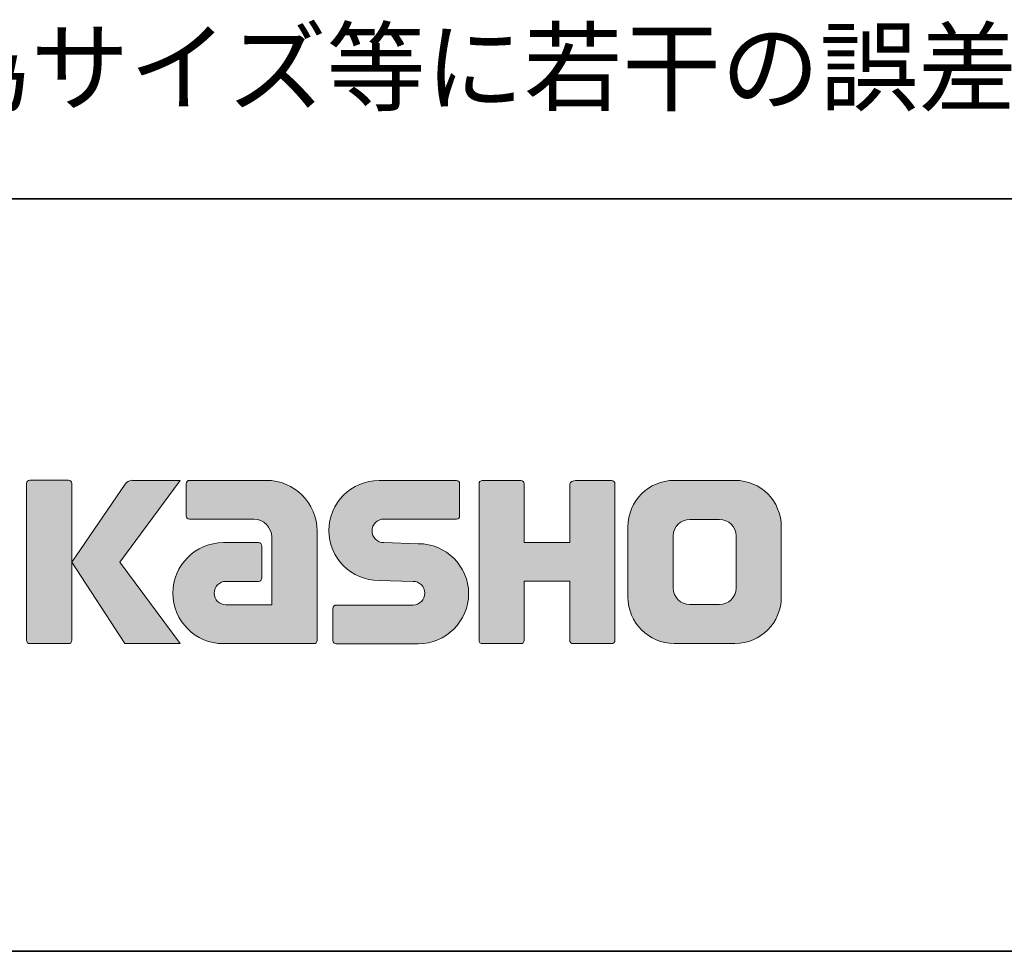
# Model space of a CAD drawing. Units: inches. Extents: x -46 to 344, y -33 to 243.
# Drawn here: x 251 to 284, y -33 to -2 of the extents above; entities that cross this region are included whole.
import ezdxf

# ---------------------------------------------------------------- set-up
doc = ezdxf.new("R2010")
doc.units = ezdxf.units.IN
doc.header["$MEASUREMENT"] = 0
doc.layers.add('フォーマット', color=7, linetype='Continuous')
doc.layers.add('レイヤー 1', color=7, linetype='Continuous')

msp = doc.modelspace()

# ---------------------------------------------------------------- hatches: boundary and pattern name
at = {"layer": 'フォーマット'}
h = msp.add_hatch(color=7, dxfattribs=at)
h.dxf.hatch_style = 2
edge = h.paths.add_edge_path()
edge.add_spline(control_points=[(252.532, -23.203), (252.592, -23.203), (252.642, -23.155), (252.642, -23.092), (252.642, -23.092), (252.642, -17.885), (252.642, -17.885), (252.642, -17.824), (252.592, -17.776), (252.532, -17.776), (252.532, -17.776), (251.245, -17.776), (251.245, -17.776), (251.184, -17.776), (251.135, -17.824), (251.135, -17.885), (251.135, -17.885), (251.135, -23.092), (251.135, -23.092), (251.135, -23.155), (251.184, -23.203), (251.245, -23.203), (251.245, -23.203), (252.532, -23.203), (252.532, -23.203)], knot_values=[0, 0, 0, 0, 1, 1, 1, 2, 2, 2, 3, 3, 3, 4, 4, 4, 5, 5, 5, 6, 6, 6, 7, 7, 7, 8, 8, 8, 8], degree=3, periodic=1)
h = msp.add_hatch(color=7, dxfattribs=at)
h.dxf.hatch_style = 2
edge = h.paths.add_edge_path()
edge.add_spline(control_points=[(254.656, -17.779), (254.554, -17.779), (254.462, -17.83), (254.407, -17.909), (254.407, -17.909), (252.642, -20.493), (252.642, -20.493), (252.642, -20.493), (254.395, -23.197), (254.395, -23.197), (254.395, -23.197), (256.239, -23.197), (256.239, -23.197), (256.239, -23.197), (254.232, -20.493), (254.232, -20.493), (254.232, -20.493), (256.238, -17.781), (256.238, -17.781), (256.238, -17.781), (254.656, -17.781), (254.656, -17.781), (254.656, -17.781), (254.656, -17.779), (254.656, -17.779)], knot_values=[0, 0, 0, 0, 1, 1, 1, 2, 2, 2, 3, 3, 3, 4, 4, 4, 5, 5, 5, 6, 6, 6, 7, 7, 7, 8, 8, 8, 8], degree=3, periodic=1)
h = msp.add_hatch(color=7, dxfattribs=at)
h.dxf.hatch_style = 2
edge = h.paths.add_edge_path()
edge.add_spline(control_points=[(260.779, -23.093), (260.779, -23.155), (260.73, -23.203), (260.669, -23.203), (260.669, -23.203), (257.669, -23.203), (257.669, -23.203), (256.744, -23.203), (255.993, -22.452), (255.993, -21.526), (255.993, -20.601), (256.744, -19.85), (257.669, -19.85), (257.669, -19.85), (258.838, -19.85), (258.838, -19.85), (258.899, -19.85), (258.948, -19.899), (258.948, -19.961), (258.948, -19.961), (258.948, -21.025), (258.948, -21.025), (258.948, -21.085), (258.899, -21.134), (258.838, -21.134), (258.838, -21.134), (257.754, -21.135), (257.754, -21.135), (257.539, -21.135), (257.365, -21.309), (257.365, -21.524), (257.365, -21.74), (257.539, -21.915), (257.754, -21.915), (257.754, -21.915), (259.273, -21.913), (259.273, -21.913), (259.273, -21.913), (259.273, -19.665), (259.273, -19.665), (259.273, -19.336), (259.006, -19.07), (258.677, -19.07), (258.677, -19.07), (256.541, -19.07), (256.541, -19.07), (256.481, -19.07), (256.432, -19.021), (256.432, -18.96), (256.432, -18.96), (256.432, -17.892), (256.432, -17.892), (256.432, -17.832), (256.481, -17.782), (256.541, -17.782), (256.541, -17.782), (259.096, -17.782), (259.096, -17.782), (260.027, -17.782), (260.779, -18.535), (260.779, -19.467), (260.779, -19.467), (260.779, -23.093), (260.779, -23.093)], knot_values=[0, 0, 0, 0, 1, 1, 1, 2, 2, 2, 3, 3, 3, 4, 4, 4, 5, 5, 5, 6, 6, 6, 7, 7, 7, 8, 8, 8, 9, 9, 9, 10, 10, 10, 11, 11, 11, 12, 12, 12, 13, 13, 13, 14, 14, 14, 15, 15, 15, 16, 16, 16, 17, 17, 17, 18, 18, 18, 19, 19, 19, 20, 20, 20, 21, 21, 21, 21], degree=3, periodic=1)
h = msp.add_hatch(color=7, dxfattribs=at)
h.dxf.hatch_style = 2
edge = h.paths.add_edge_path()
edge.add_spline(control_points=[(261.416, -23.208), (261.356, -23.208), (261.307, -23.161), (261.307, -23.101), (261.307, -23.101), (261.307, -22.031), (261.307, -22.031), (261.307, -21.971), (261.356, -21.92), (261.416, -21.92), (261.416, -21.92), (263.965, -21.92), (263.965, -21.92), (264.18, -21.92), (264.354, -21.742), (264.354, -21.525), (264.354, -21.312), (264.18, -21.135), (263.965, -21.135), (263.965, -21.135), (262.834, -21.104), (262.834, -21.104), (261.914, -21.104), (261.167, -20.362), (261.167, -19.447), (261.167, -18.532), (261.914, -17.789), (262.834, -17.789), (262.834, -17.789), (265.402, -17.789), (265.402, -17.789), (265.462, -17.789), (265.51, -17.837), (265.51, -17.896), (265.51, -17.896), (265.51, -18.955), (265.51, -18.955), (265.51, -19.016), (265.462, -19.067), (265.402, -19.067), (265.402, -19.067), (262.993, -19.067), (262.993, -19.067), (262.778, -19.067), (262.603, -19.245), (262.603, -19.459), (262.603, -19.675), (262.778, -19.849), (262.993, -19.849), (262.993, -19.849), (264.137, -19.884), (264.137, -19.884), (265.058, -19.884), (265.807, -20.627), (265.807, -21.542), (265.807, -22.459), (265.058, -23.208), (264.137, -23.208), (264.137, -23.208), (261.416, -23.208), (261.416, -23.208)], knot_values=[0, 0, 0, 0, 1, 1, 1, 2, 2, 2, 3, 3, 3, 4, 4, 4, 5, 5, 5, 6, 6, 6, 7, 7, 7, 8, 8, 8, 9, 9, 9, 10, 10, 10, 11, 11, 11, 12, 12, 12, 13, 13, 13, 14, 14, 14, 15, 15, 15, 16, 16, 16, 17, 17, 17, 18, 18, 18, 19, 19, 19, 20, 20, 20, 20], degree=3, periodic=1)
h = msp.add_hatch(color=7, dxfattribs=at)
h.dxf.hatch_style = 2
edge = h.paths.add_edge_path()
edge.add_spline(control_points=[(270.554, -17.784), (270.554, -17.784), (269.35, -17.784), (269.35, -17.784), (269.289, -17.784), (269.163, -17.833), (269.163, -17.892), (269.163, -17.892), (269.163, -19.844), (269.163, -19.844), (269.163, -19.844), (267.653, -19.844), (267.653, -19.844), (267.653, -19.844), (267.653, -17.892), (267.653, -17.892), (267.653, -17.833), (267.604, -17.784), (267.544, -17.784), (267.544, -17.784), (266.261, -17.784), (266.261, -17.784), (266.201, -17.784), (266.153, -17.833), (266.153, -17.892), (266.153, -17.892), (266.153, -23.093), (266.153, -23.093), (266.153, -23.155), (266.201, -23.203), (266.261, -23.203), (266.261, -23.203), (267.544, -23.203), (267.544, -23.203), (267.604, -23.203), (267.653, -23.155), (267.653, -23.093), (267.653, -23.093), (267.653, -21.13), (267.653, -21.13), (267.653, -21.13), (269.163, -21.13), (269.163, -21.13), (269.163, -21.13), (269.163, -23.093), (269.163, -23.093), (269.163, -23.155), (269.212, -23.203), (269.272, -23.203), (269.272, -23.203), (270.554, -23.203), (270.554, -23.203), (270.614, -23.203), (270.663, -23.155), (270.663, -23.093), (270.663, -23.093), (270.663, -17.892), (270.663, -17.892), (270.663, -17.833), (270.614, -17.784), (270.554, -17.784)], knot_values=[0, 0, 0, 0, 1, 1, 1, 2, 2, 2, 3, 3, 3, 4, 4, 4, 5, 5, 5, 6, 6, 6, 7, 7, 7, 8, 8, 8, 9, 9, 9, 10, 10, 10, 11, 11, 11, 12, 12, 12, 13, 13, 13, 14, 14, 14, 15, 15, 15, 16, 16, 16, 17, 17, 17, 18, 18, 18, 19, 19, 19, 20, 20, 20, 20], degree=3, periodic=1)
h = msp.add_hatch(color=7, dxfattribs=at)
h.dxf.hatch_style = 2
edge = h.paths.add_edge_path()
edge.add_spline(control_points=[(274.681, -21.356), (274.681, -21.659), (274.435, -21.905), (274.133, -21.905), (274.133, -21.905), (273.147, -21.905), (273.147, -21.905), (272.844, -21.905), (272.598, -21.659), (272.598, -21.356), (272.598, -21.356), (272.598, -19.624), (272.598, -19.624), (272.598, -19.322), (272.844, -19.077), (273.147, -19.077), (273.147, -19.077), (274.133, -19.077), (274.133, -19.077), (274.435, -19.077), (274.681, -19.322), (274.681, -19.624), (274.681, -19.624), (274.681, -21.356), (274.681, -21.356)], knot_values=[0, 0, 0, 0, 1, 1, 1, 2, 2, 2, 3, 3, 3, 4, 4, 4, 5, 5, 5, 6, 6, 6, 7, 7, 7, 8, 8, 8, 8], degree=3, periodic=1)
edge = h.paths.add_edge_path()
edge.add_spline(control_points=[(274.646, -17.783), (274.646, -17.783), (272.634, -17.783), (272.634, -17.783), (271.785, -17.783), (271.095, -18.472), (271.095, -19.322), (271.095, -19.322), (271.095, -21.659), (271.095, -21.659), (271.095, -22.509), (271.785, -23.197), (272.634, -23.197), (272.634, -23.197), (274.646, -23.197), (274.646, -23.197), (275.496, -23.197), (276.184, -22.509), (276.184, -21.659), (276.184, -21.659), (276.184, -19.322), (276.184, -19.322), (276.184, -18.472), (275.496, -17.783), (274.646, -17.783)], knot_values=[0, 0, 0, 0, 0.352778, 0.352778, 0.352778, 0.705556, 0.705556, 0.705556, 1.058333, 1.058333, 1.058333, 1.411111, 1.411111, 1.411111, 1.763889, 1.763889, 1.763889, 2.116667, 2.116667, 2.116667, 2.469444, 2.469444, 2.469444, 2.822222, 2.822222, 2.822222, 2.822222], degree=3, periodic=0)
edge.add_line((274.646, -17.783), (274.646, -17.783))

# ---------------------------------------------------------------- linework, layer by layer
at = {"layer": 'フォーマット', "color": 7, "lineweight": 35}
for points in [[(-46.366, -8.44), (343.524, -8.44)], [(343.524, -33.417), (-46.366, -33.417)]]:
    msp.add_lwpolyline(points, dxfattribs=at)
at = {"layer": 'フォーマット', "lineweight": 0}
for points, knots in [([(252.532, -23.203), (252.592, -23.203), (252.642, -23.155), (252.642, -23.092), (252.642, -23.092), (252.642, -17.885), (252.642, -17.885), (252.642, -17.824), (252.592, -17.776), (252.532, -17.776), (252.532, -17.776), (251.245, -17.776), (251.245, -17.776), (251.184, -17.776), (251.135, -17.824), (251.135, -17.885), (251.135, -17.885), (251.135, -23.092), (251.135, -23.092), (251.135, -23.155), (251.184, -23.203), (251.245, -23.203), (251.245, -23.203), (252.532, -23.203), (252.532, -23.203)], [0, 0, 0, 0, 1, 1, 1, 2, 2, 2, 3, 3, 3, 4, 4, 4, 5, 5, 5, 6, 6, 6, 7, 7, 7, 8, 8, 8, 8]), ([(254.656, -17.779), (254.554, -17.779), (254.462, -17.83), (254.407, -17.909), (254.407, -17.909), (252.642, -20.493), (252.642, -20.493), (252.642, -20.493), (254.395, -23.197), (254.395, -23.197), (254.395, -23.197), (256.239, -23.197), (256.239, -23.197), (256.239, -23.197), (254.232, -20.493), (254.232, -20.493), (254.232, -20.493), (256.238, -17.781), (256.238, -17.781), (256.238, -17.781), (254.656, -17.781), (254.656, -17.781), (254.656, -17.781), (254.656, -17.779), (254.656, -17.779)], [0, 0, 0, 0, 1, 1, 1, 2, 2, 2, 3, 3, 3, 4, 4, 4, 5, 5, 5, 6, 6, 6, 7, 7, 7, 8, 8, 8, 8]), ([(260.779, -23.093), (260.779, -23.155), (260.73, -23.203), (260.669, -23.203), (260.669, -23.203), (257.669, -23.203), (257.669, -23.203), (256.744, -23.203), (255.993, -22.452), (255.993, -21.526), (255.993, -20.601), (256.744, -19.85), (257.669, -19.85), (257.669, -19.85), (258.838, -19.85), (258.838, -19.85), (258.899, -19.85), (258.948, -19.899), (258.948, -19.961), (258.948, -19.961), (258.948, -21.025), (258.948, -21.025), (258.948, -21.085), (258.899, -21.134), (258.838, -21.134), (258.838, -21.134), (257.754, -21.135), (257.754, -21.135), (257.539, -21.135), (257.365, -21.309), (257.365, -21.524), (257.365, -21.74), (257.539, -21.915), (257.754, -21.915), (257.754, -21.915), (259.273, -21.913), (259.273, -21.913), (259.273, -21.913), (259.273, -19.665), (259.273, -19.665), (259.273, -19.336), (259.006, -19.07), (258.677, -19.07), (258.677, -19.07), (256.541, -19.07), (256.541, -19.07), (256.481, -19.07), (256.432, -19.021), (256.432, -18.96), (256.432, -18.96), (256.432, -17.892), (256.432, -17.892), (256.432, -17.832), (256.481, -17.782), (256.541, -17.782), (256.541, -17.782), (259.096, -17.782), (259.096, -17.782), (260.027, -17.782), (260.779, -18.535), (260.779, -19.467), (260.779, -19.467), (260.779, -23.093), (260.779, -23.093)], [0, 0, 0, 0, 1, 1, 1, 2, 2, 2, 3, 3, 3, 4, 4, 4, 5, 5, 5, 6, 6, 6, 7, 7, 7, 8, 8, 8, 9, 9, 9, 10, 10, 10, 11, 11, 11, 12, 12, 12, 13, 13, 13, 14, 14, 14, 15, 15, 15, 16, 16, 16, 17, 17, 17, 18, 18, 18, 19, 19, 19, 20, 20, 20, 21, 21, 21, 21]), ([(261.416, -23.208), (261.356, -23.208), (261.307, -23.161), (261.307, -23.101), (261.307, -23.101), (261.307, -22.031), (261.307, -22.031), (261.307, -21.971), (261.356, -21.92), (261.416, -21.92), (261.416, -21.92), (263.965, -21.92), (263.965, -21.92), (264.18, -21.92), (264.354, -21.742), (264.354, -21.525), (264.354, -21.312), (264.18, -21.135), (263.965, -21.135), (263.965, -21.135), (262.834, -21.104), (262.834, -21.104), (261.914, -21.104), (261.167, -20.362), (261.167, -19.447), (261.167, -18.532), (261.914, -17.789), (262.834, -17.789), (262.834, -17.789), (265.402, -17.789), (265.402, -17.789), (265.462, -17.789), (265.51, -17.837), (265.51, -17.896), (265.51, -17.896), (265.51, -18.955), (265.51, -18.955), (265.51, -19.016), (265.462, -19.067), (265.402, -19.067), (265.402, -19.067), (262.993, -19.067), (262.993, -19.067), (262.778, -19.067), (262.603, -19.245), (262.603, -19.459), (262.603, -19.675), (262.778, -19.849), (262.993, -19.849), (262.993, -19.849), (264.137, -19.884), (264.137, -19.884), (265.058, -19.884), (265.807, -20.627), (265.807, -21.542), (265.807, -22.459), (265.058, -23.208), (264.137, -23.208), (264.137, -23.208), (261.416, -23.208), (261.416, -23.208)], [0, 0, 0, 0, 1, 1, 1, 2, 2, 2, 3, 3, 3, 4, 4, 4, 5, 5, 5, 6, 6, 6, 7, 7, 7, 8, 8, 8, 9, 9, 9, 10, 10, 10, 11, 11, 11, 12, 12, 12, 13, 13, 13, 14, 14, 14, 15, 15, 15, 16, 16, 16, 17, 17, 17, 18, 18, 18, 19, 19, 19, 20, 20, 20, 20]), ([(270.554, -17.784), (270.554, -17.784), (269.35, -17.784), (269.35, -17.784), (269.289, -17.784), (269.163, -17.833), (269.163, -17.892), (269.163, -17.892), (269.163, -19.844), (269.163, -19.844), (269.163, -19.844), (267.653, -19.844), (267.653, -19.844), (267.653, -19.844), (267.653, -17.892), (267.653, -17.892), (267.653, -17.833), (267.604, -17.784), (267.544, -17.784), (267.544, -17.784), (266.261, -17.784), (266.261, -17.784), (266.201, -17.784), (266.153, -17.833), (266.153, -17.892), (266.153, -17.892), (266.153, -23.093), (266.153, -23.093), (266.153, -23.155), (266.201, -23.203), (266.261, -23.203), (266.261, -23.203), (267.544, -23.203), (267.544, -23.203), (267.604, -23.203), (267.653, -23.155), (267.653, -23.093), (267.653, -23.093), (267.653, -21.13), (267.653, -21.13), (267.653, -21.13), (269.163, -21.13), (269.163, -21.13), (269.163, -21.13), (269.163, -23.093), (269.163, -23.093), (269.163, -23.155), (269.212, -23.203), (269.272, -23.203), (269.272, -23.203), (270.554, -23.203), (270.554, -23.203), (270.614, -23.203), (270.663, -23.155), (270.663, -23.093), (270.663, -23.093), (270.663, -17.892), (270.663, -17.892), (270.663, -17.833), (270.614, -17.784), (270.554, -17.784)], [0, 0, 0, 0, 1, 1, 1, 2, 2, 2, 3, 3, 3, 4, 4, 4, 5, 5, 5, 6, 6, 6, 7, 7, 7, 8, 8, 8, 9, 9, 9, 10, 10, 10, 11, 11, 11, 12, 12, 12, 13, 13, 13, 14, 14, 14, 15, 15, 15, 16, 16, 16, 17, 17, 17, 18, 18, 18, 19, 19, 19, 20, 20, 20, 20]), ([(274.646, -17.783), (274.646, -17.783), (272.634, -17.783), (272.634, -17.783), (271.785, -17.783), (271.095, -18.472), (271.095, -19.322), (271.095, -19.322), (271.095, -21.659), (271.095, -21.659), (271.095, -22.509), (271.785, -23.197), (272.634, -23.197), (272.634, -23.197), (274.646, -23.197), (274.646, -23.197), (275.496, -23.197), (276.184, -22.509), (276.184, -21.659), (276.184, -21.659), (276.184, -19.322), (276.184, -19.322), (276.184, -18.472), (275.496, -17.783), (274.646, -17.783)], [0, 0, 0, 0, 1, 1, 1, 2, 2, 2, 3, 3, 3, 4, 4, 4, 5, 5, 5, 6, 6, 6, 7, 7, 7, 8, 8, 8, 8]), ([(274.681, -21.356), (274.681, -21.659), (274.435, -21.905), (274.133, -21.905), (274.133, -21.905), (273.147, -21.905), (273.147, -21.905), (272.844, -21.905), (272.598, -21.659), (272.598, -21.356), (272.598, -21.356), (272.598, -19.624), (272.598, -19.624), (272.598, -19.322), (272.844, -19.077), (273.147, -19.077), (273.147, -19.077), (274.133, -19.077), (274.133, -19.077), (274.435, -19.077), (274.681, -19.322), (274.681, -19.624), (274.681, -19.624), (274.681, -21.356), (274.681, -21.356)], [0, 0, 0, 0, 1, 1, 1, 2, 2, 2, 3, 3, 3, 4, 4, 4, 5, 5, 5, 6, 6, 6, 7, 7, 7, 8, 8, 8, 8])]:
    msp.add_open_spline(points, degree=3, knots=knots, dxfattribs=at)

# ---------------------------------------------------------------- texts
at = {"layer": 'レイヤー 1', "color": 7, "insert": (231.639, -5.267), "char_height": 2.39889, "attachment_point": 7}
msp.add_mtext('\\fMS PGothic|b0|i0|c0|p34;\\W1;※焼き物の為サイズ等に若干の誤差があります。', dxfattribs=at)

doc.saveas('drawing.dxf')
